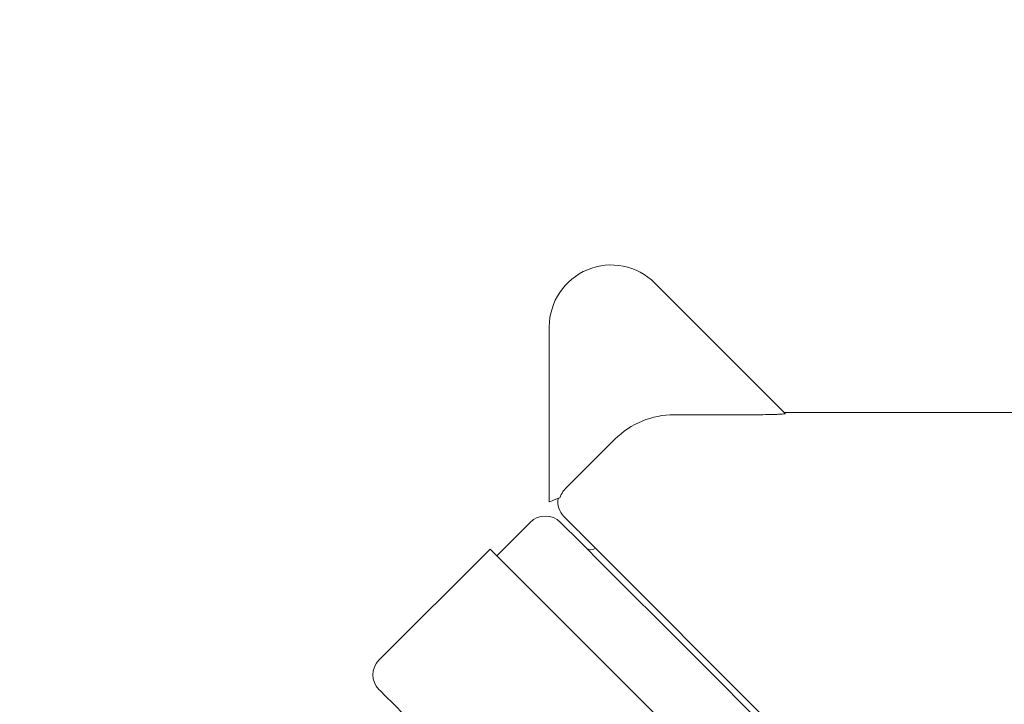
# Model space of a CAD drawing. Units: inches. Extents: x 0.2 to 8.1, y 0.5 to 10.5.
# Drawn here: x 5 to 5.4, y 7.7 to 8 of the extents above; entities that cross this region are included whole.
import ezdxf

# ---------------------------------------------------------------- set-up
doc = ezdxf.new("R2010")
doc.units = ezdxf.units.IN
doc.header["$MEASUREMENT"] = 0
doc.styles.add('SLDTEXTSTYLE0', font='TXT', dxfattribs={"width": 0.605})
doc.dimstyles.new('SLDDIMSTYLE2', dxfattribs={"dimtxt": 0.121338, "dimasz": 0.1, "dimexe": 0, "dimexo": 0.0625, "dimgap": 0.030334, "dimtad": 0, "dimtih": 1, "dimtoh": 1, "dimdec": 6, "dimlfac": 8, "dimrnd": 1e-09, "dimzin": 12, "dimdsep": 46, "dimtxsty": 'SLDTEXTSTYLE0', "dimsah": 1, "dimcen": 0.09, "dimadec": 0, "dimazin": 3, "dimtfac": 1, "dimtdec": 3, "dimtofl": 0, "dimtmove": 0, "dimatfit": 3, "dimfxl": 0, "dimfrac": 2, "dimtolj": 1, "dimtzin": 12, "dimarcsym": 0})

# ---------------------------------------------------------------- blocks, each defined once
blk = doc.blocks.new('_D_1')
at = {"color": 7, "linetype": 'Continuous', "lineweight": 0}
for p, q in [((5.5398, 8.60077), (4.24237, 8.60077)), ((4.36737, 8.60077), (4.36737, 8.11893)), ((4.36737, 7.54417), (4.36737, 7.93259)), ((4.80251, 7.54417), (4.24237, 7.54417))]:
    blk.add_line(p, q, dxfattribs=at)
for points in [[(4.36737, 8.60077), (4.34737, 8.50077), (4.38737, 8.50077)], [(4.36737, 7.54417), (4.38737, 7.64417), (4.34737, 7.64417)]]:
    blk.add_solid(points, dxfattribs=at)
at = {"color": 7, "linetype": 'Continuous', "lineweight": 0, "insert": (4.29144, 8.09372), "char_height": 0.125, "attachment_point": 1, "style": 'SLDTEXTSTYLE0'}
blk.add_mtext('8"', dxfattribs=at)

msp = doc.modelspace()

# ---------------------------------------------------------------- linework, layer by layer
at = {"color": 7, "linetype": 'Continuous', "lineweight": 15}
for p, q in [((5.25280716, 7.87505643), (5.30031928, 7.82754432)), ((5.21439722, 7.79539653), (5.21439722, 7.85914651)), ((5.25984143, 7.8271437), (5.2901133, 7.8271437)), ((5.54734254, 7.82789653), (5.29996706, 7.82789653)), ((5.23827669, 7.81821129), (5.22189722, 7.80183189)), ((5.22189722, 7.80183189), (5.22022443, 7.80017597)), ((5.20741457, 7.78797191), (5.19526118, 7.77581851)), ((5.1928305, 7.77824919), (5.15234862, 7.73776731)), ((5.3210811, 7.68871257), (5.22968924, 7.7801045))]:
    msp.add_line(p, q, dxfattribs=at)
at = {"color": 7, "linetype": 'Continuous', "lineweight": 15, "flags": 128}
for points in [[(5.21826902, 7.79690835), (5.21716625, 7.79647774), (5.21621234, 7.79610529), (5.21543729, 7.79580264), (5.21486566, 7.79557942), (5.21451528, 7.79544265), (5.21439722, 7.79539653)], [(5.2235948, 7.78619895), (5.22189348, 7.78790033), (5.22067594, 7.7891178), (5.21994452, 7.78984929), (5.21970055, 7.79009327)], [(5.21846314, 7.78797191), (5.21895102, 7.78748403), (5.22065438, 7.78578066), (5.22354288, 7.78289217), (5.22755189, 7.77888308), (5.23259196, 7.77384308), (5.23855044, 7.7678846), (5.24529417, 7.7611408), (5.25267259, 7.75376238), (5.26052093, 7.74591411)], [(5.1928305, 7.77824919), (5.19323566, 7.77784403), (5.19484105, 7.77623864), (5.19763744, 7.77344225), (5.20157034, 7.76950935), (5.20656311, 7.76451651), (5.21251873, 7.75856096), (5.2193212, 7.75175842), (5.22683815, 7.74424155), (5.23492327, 7.73615642), (5.24341913, 7.72766056), (5.25216037, 7.71891925), (5.26097698, 7.71010278), (5.26969724, 7.70138252), (5.27815138, 7.69292831), (5.28617498, 7.68490471), (5.29361177, 7.67746792), (5.30031708, 7.67076254), (5.30616036, 7.66491926), (5.31102787, 7.66005189), (5.31482481, 7.65625488), (5.31747739, 7.6536023), (5.31893392, 7.65214577), (5.31922578, 7.65185391)], [(5.26052093, 7.74591411), (5.26866377, 7.73777127), (5.27691917, 7.7295158), (5.28510286, 7.72133218), (5.29303193, 7.71340304), (5.3005293, 7.70590567), (5.30742747, 7.69900758), (5.31357236, 7.69286261), (5.31882671, 7.68760833), (5.3230731, 7.68336194), (5.32621672, 7.68021833), (5.32818731, 7.67824773), (5.32894095, 7.67749402), (5.32894857, 7.67748654)], [(5.15234862, 7.7271608), (5.15290917, 7.7266001), (5.15469035, 7.724819), (5.15765554, 7.72185387), (5.16174156, 7.71776779), (5.16686126, 7.71264815), (5.17290555, 7.70660379), (5.17974571, 7.69976363), (5.18723582, 7.6922736), (5.19521622, 7.68429312), (5.20351695, 7.67599232), (5.21196104, 7.66754823), (5.22036853, 7.65914081), (5.22856021, 7.65094913), (5.23636147, 7.64314787), (5.24360606, 7.63590336), (5.25013954, 7.62936987), (5.25582274, 7.62368661), (5.2605345, 7.61897485), (5.26417435, 7.61533506), (5.26666472, 7.61284469), (5.26795259, 7.61155668), (5.26813739, 7.61137203)]]:
    msp.add_lwpolyline(points, dxfattribs=at)
at = {"color": 7, "linetype": 'Continuous', "lineweight": 15}
for centre, radius, start, end in [((5.23689724, 7.85914653), 0.0225, 45, 180), ((5.25984141, 7.79664653), 0.03049716, 90, 135), ((5.22500384, 7.79539653), 0.0075, 170.3667051, 225), ((5.21293883, 7.78244764), 0.0078125, 45, 135), ((5.22951165, 7.7804589), 0.0025, 225, 312.134016), ((5.15765192, 7.73246403), 0.0075, 135, 225)]:
    msp.add_arc(centre, radius, start, end, dxfattribs=at)
for points, knots in [([(5.30031928, 7.82754432), (5.30027707, 7.82751486), (5.30019279, 7.82745605), (5.29911509, 7.82735618), (5.29712426, 7.82725193), (5.29398023, 7.82716248), (5.29145372, 7.82715021), (5.2901133, 7.8271437)], [0, 0, 0, 0, 0.138883068, 0.277332235, 0.461539839, 0.714324961, 1, 1, 1, 1]), ([(5.21826902, 7.79690835), (5.21857353, 7.79769948), (5.21903917, 7.79890925), (5.21991973, 7.79985032), (5.22022443, 7.80017597)], [0, 0, 0, 0, 0.653957872, 1, 1, 1, 1]), ([(5.22968924, 7.7801045), (5.22959034, 7.78020343), (5.22879925, 7.78099473), (5.22731544, 7.78247831), (5.22552731, 7.78426652), (5.22415688, 7.78563696), (5.22378216, 7.78601162), (5.2235948, 7.78619895)], [0, 0, 0, 0, 0.034487569, 0.275863886, 0.517244005, 0.758621831, 1, 1, 1, 1])]:
    msp.add_open_spline(points, degree=3, knots=knots, dxfattribs=at)

# ---------------------------------------------------------------- dimensions: what is measured, and where the dimension line sits
at = {"color": 7, "linetype": 'Continuous', "lineweight": 0}
dim = msp.add_linear_dim(base=(4.36736973, 7.54416982), p1=(5.58979657, 8.60077153), p2=(4.85250509, 7.54416982), angle=90, dimstyle='SLDDIMSTYLE2', dxfattribs=at)
dim.commit()
dim.dimension.update_dxf_attribs({"geometry": '_D_1', "text_midpoint": (4.36736973, 8.02575646), "dimtype": 160})

doc.saveas('drawing.dxf')
